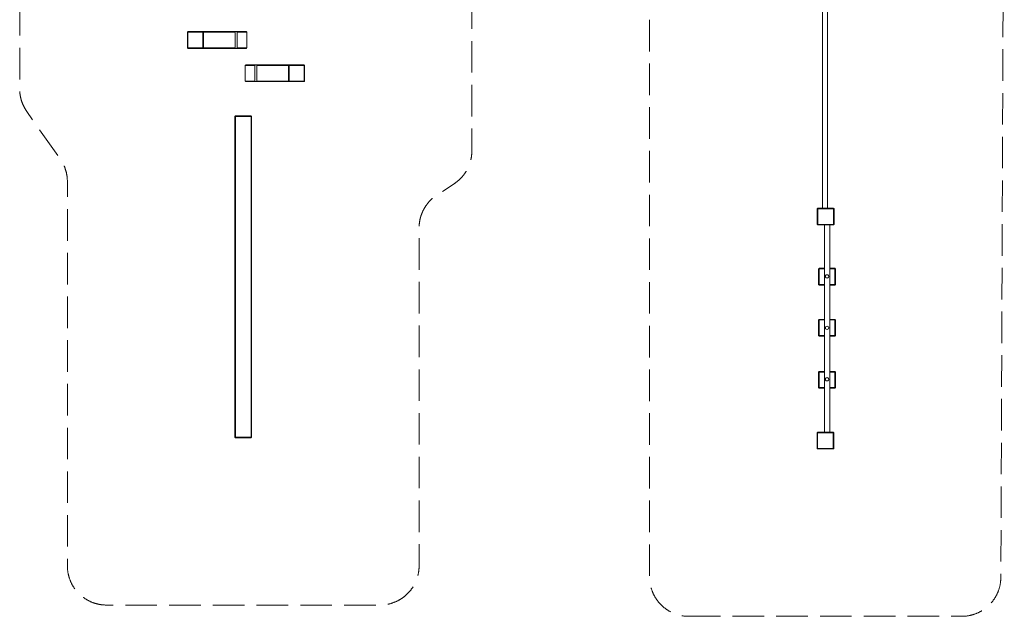
# Model space of a CAD drawing. Units: millimetres. Extents: x 63419 to 72224, y -42301 to -31636.
# Drawn here: x 63419 to 72224, y -42301 to -36960 of the extents above; entities that cross this region are included whole.
import ezdxf

# ---------------------------------------------------------------- set-up
doc = ezdxf.new("R2010")
doc.units = ezdxf.units.MM
doc.header["$MEASUREMENT"] = 0
doc.linetypes.add('Невидимая', pattern=[391.222223, 282.222223, -109])
doc.layers.add('Новый_Чертеж и Рисунок_Ном._пера__7', color=7, linetype='Continuous', lineweight=15)
doc.layers.add('Площадки_Ном._пера__120', color=7, linetype='Continuous', lineweight=5)

msp = doc.modelspace()

# ---------------------------------------------------------------- linework, layer by layer
at = {"layer": 'Новый_Чертеж и Рисунок_Ном._пера__7', "color": 7, "linetype": 'Continuous', "lineweight": 15}
for points in [[(70597.3, -36760.8), (70597.3, -37709.8)], [(70644, -36760.8), (70644, -37709.8)], [(64922.7, -37068.1), (64921.5, -37069.3)], [(64924.1, -37067.1), (64922.7, -37068.1)], [(65309.8, -37067.1), (64924.1, -37067.1)], [(64924.1, -37067.1), (65059.3, -37067.1)], [(65059.3, -37067.1), (65341.8, -37067.1)], [(65341.8, -37067.1), (65287.4, -37067.1)], [(65287.4, -37067.1), (65358.6, -37067.1)], [(65309.8, -37067.1), (65445, -37067.1)], [(65341.8, -37067.1), (65342.8, -37068.1)], [(65342.8, -37068.1), (65343.8, -37069.3)], [(65358.6, -37067.1), (65360, -37068.1)], [(65445, -37067.1), (65358.6, -37067.1)], [(65360, -37068.1), (65361.3, -37069.3)], [(65445, -37067.1), (65446.4, -37068.1)], [(65446.4, -37068.1), (65447.6, -37069.3)], [(64919.3, -37072.1), (64920.3, -37070.6)], [(65287.4, -37072.1), (64919.3, -37072.1)], [(64919.3, -37212.1), (64919.3, -37072.1)], [(64920.3, -37070.6), (64921.5, -37069.3)], [(64922.8, -37072.1), (65058, -37072.1)], [(64922.8, -37212.1), (64922.8, -37072.1)], [(65058, -37212.1), (65058, -37072.1)], [(65064.2, -37072.1), (65345.5, -37072.1)], [(65064.2, -37212.1), (65064.2, -37072.1)], [(65343.8, -37069.3), (65344.7, -37070.6)], [(65344.7, -37070.6), (65345.5, -37072.1)], [(65345.5, -37212.1), (65345.5, -37072.1)], [(65362.5, -37070.6), (65361.3, -37069.3)], [(65363.5, -37072.1), (65362.5, -37070.6)], [(65363.5, -37072.1), (65363.5, -37212.1)], [(65449.8, -37072.1), (65363.5, -37072.1)], [(65363.5, -37072.1), (65446.3, -37072.1)], [(65448.8, -37070.6), (65447.6, -37069.3)], [(65449.8, -37072.1), (65448.8, -37070.6)], [(65449.8, -37072.1), (65449.8, -37212.1)], [(65287.4, -37212.1), (64919.3, -37212.1)], [(64919.3, -37212.1), (64920.3, -37213.5)], [(64920.3, -37213.5), (64921.5, -37214.8)], [(64922.7, -37216), (64921.5, -37214.8)], [(64924.1, -37217.1), (64922.7, -37216)], [(65058, -37212.1), (64922.8, -37212.1)], [(65309.8, -37217.1), (64924.1, -37217.1)], [(65059.3, -37217.1), (64924.1, -37217.1)], [(65341.8, -37217.1), (65059.3, -37217.1)], [(65345.5, -37212.1), (65064.2, -37212.1)], [(65287.4, -37217.1), (65341.8, -37217.1)], [(65309.8, -37217.1), (65287.4, -37217.1)], [(65341.8, -37217.1), (65342.8, -37216)], [(65358.6, -37217.1), (65341.8, -37217.1)], [(65445, -37217.1), (65341.8, -37217.1)], [(65342.8, -37216), (65343.8, -37214.8)], [(65343.8, -37214.8), (65344.7, -37213.5)], [(65344.7, -37213.5), (65345.5, -37212.1)], [(65358.6, -37217.1), (65360, -37216)], [(65445, -37217.1), (65358.6, -37217.1)], [(65360, -37216), (65361.3, -37214.8)], [(65362.5, -37213.5), (65361.3, -37214.8)], [(65363.5, -37212.1), (65362.5, -37213.5)], [(65449.8, -37212.1), (65363.5, -37212.1)], [(65363.5, -37212.1), (65446.3, -37212.1)], [(65445, -37217.1), (65446.4, -37216)], [(65446.4, -37216), (65447.6, -37214.8)], [(65448.8, -37213.5), (65447.6, -37214.8)], [(65449.8, -37212.1), (65448.8, -37213.5)], [(65436.8, -37370.1), (65437.9, -37368.7)], [(65436.8, -37370.1), (65523.1, -37370.1)], [(65436.8, -37510.1), (65436.8, -37370.1)], [(65437.9, -37368.7), (65439, -37367.4)], [(65440.3, -37366.2), (65439, -37367.4)], [(65441.7, -37365.1), (65440.3, -37366.2)], [(65523.1, -37370.1), (65440.4, -37370.1)], [(65441.7, -37365.1), (65544.9, -37365.1)], [(65441.7, -37365.1), (65528, -37365.1)], [(65523.1, -37370.1), (65524.2, -37368.7)], [(65523.1, -37510.1), (65523.1, -37370.1)], [(65524.2, -37368.7), (65525.4, -37367.4)], [(65526.6, -37366.2), (65525.4, -37367.4)], [(65528, -37365.1), (65526.6, -37366.2)], [(65528, -37365.1), (65544.9, -37365.1)], [(65542, -37368.7), (65541.1, -37370.1)], [(65541.1, -37370.1), (65822.5, -37370.1)], [(65541.1, -37370.1), (65541.1, -37510.1)], [(65542.8, -37367.4), (65542, -37368.7)], [(65543.8, -37366.2), (65542.8, -37367.4)], [(65544.9, -37365.1), (65543.8, -37366.2)], [(65544.9, -37365.1), (65576.9, -37365.1)], [(65544.9, -37365.1), (65827.3, -37365.1)], [(65544.9, -37365.1), (65599.2, -37365.1)], [(65822.5, -37370.1), (65822.5, -37510.1)], [(65827.3, -37365.1), (65962.5, -37365.1)], [(65828.6, -37370.1), (65828.6, -37510.1)], [(65828.6, -37370.1), (65963.8, -37370.1)], [(65962.5, -37365.1), (65963.9, -37366.2)], [(65963.8, -37370.1), (65963.8, -37510.1)], [(65963.9, -37366.2), (65965.2, -37367.4)], [(65966.3, -37368.7), (65965.2, -37367.4)], [(65967.4, -37370.1), (65966.3, -37368.7)], [(65967.4, -37370.1), (65967.4, -37510.1)], [(65436.8, -37510.1), (65523.1, -37510.1)], [(65436.8, -37510.1), (65437.9, -37511.5)], [(65437.9, -37511.5), (65439, -37512.8)], [(65440.3, -37514), (65439, -37512.8)], [(65441.7, -37515.1), (65440.3, -37514)], [(65523.1, -37510.1), (65440.4, -37510.1)], [(65576.9, -37515.1), (65441.7, -37515.1)], [(65441.7, -37515.1), (65528, -37515.1)], [(65523.1, -37510.1), (65524.2, -37511.5)], [(65524.2, -37511.5), (65525.4, -37512.8)], [(65526.6, -37514), (65525.4, -37512.8)], [(65528, -37515.1), (65526.6, -37514)], [(65599.2, -37515.1), (65528, -37515.1)], [(65822.5, -37510.1), (65541.1, -37510.1)], [(65542, -37511.5), (65541.1, -37510.1)], [(65542.8, -37512.8), (65542, -37511.5)], [(65543.8, -37514), (65542.8, -37512.8)], [(65544.9, -37515.1), (65543.8, -37514)], [(65827.3, -37515.1), (65544.9, -37515.1)], [(65544.9, -37515.1), (65599.2, -37515.1)], [(65576.9, -37515.1), (65827.3, -37515.1)], [(65599.2, -37510.1), (65967.4, -37510.1)], [(65827.3, -37515.1), (65599.2, -37515.1)], [(65631.5, -37515.1), (65962.5, -37515.1)], [(65962.5, -37515.1), (65827.3, -37515.1)], [(65963.8, -37510.1), (65828.6, -37510.1)], [(65962.5, -37515.1), (65963.9, -37514)], [(65963.9, -37514), (65965.2, -37512.8)], [(65966.3, -37511.5), (65965.2, -37512.8)], [(65967.4, -37510.1), (65966.3, -37511.5)], [(70597.3, -38648), (70597.3, -37709.8)], [(70644, -38648), (70644, -37709.8)], [(65343.4, -37827), (65344.5, -37825.6)], [(65344.5, -37825.6), (65343.4, -37827)], [(65343.4, -37827), (65344.5, -37825.6)], [(65343.4, -40697), (65343.4, -37827)], [(65343.4, -40697), (65343.4, -37827)], [(65345.7, -37824.3), (65344.5, -37825.6)], [(65345.7, -37824.3), (65347, -37823.1)], [(65345.7, -37824.3), (65347, -37823.1)], [(65345.7, -37824.3), (65347, -37823.1)], [(65347, -37823.1), (65348.4, -37822)], [(65488.4, -37822), (65348.4, -37822)], [(65488.4, -37822), (65348.4, -37822)], [(65488.4, -37827), (65348.4, -37827)], [(65348.4, -40697), (65348.4, -37827)], [(65348.4, -37827), (65488.4, -37827)], [(65348.4, -38048.5), (65348.4, -37827)], [(65488.4, -37822), (65489.8, -37823.1)], [(65488.4, -40697), (65488.4, -37827)], [(65488.4, -40307.6), (65488.4, -37827)], [(65491.1, -37824.3), (65489.8, -37823.1)], [(65491.1, -37824.3), (65492.3, -37825.6)], [(65493.4, -37827), (65492.3, -37825.6)], [(65493.4, -40697), (65493.4, -37827)], [(65493.4, -40697), (65493.4, -37827)], [(65348.4, -40307.6), (65348.4, -38178.5)], [(70551.5, -38653), (70552.6, -38651.6)], [(70551.5, -38653), (70551.5, -38793)], [(70551.5, -38793), (70551.5, -38653)], [(70553.8, -38650.2), (70552.6, -38651.6)], [(70553.8, -38650.2), (70555.1, -38649.1)], [(70556.5, -38648), (70555.1, -38649.1)], [(70696.5, -38648), (70556.5, -38648)], [(70556.5, -38648), (70696.5, -38648)], [(70556.5, -38653), (70556.5, -38793)], [(70696.5, -38653), (70556.5, -38653)], [(70556.5, -38793), (70556.5, -38653)], [(70696.5, -38653), (70556.5, -38653)], [(70696.5, -38648), (70697.9, -38649.1)], [(70696.5, -38653), (70696.5, -38793)], [(70696.5, -38653), (70696.5, -38793)], [(70699.2, -38650.2), (70697.9, -38649.1)], [(70699.2, -38650.2), (70700.4, -38651.6)], [(70701.5, -38653), (70700.4, -38651.6)], [(70701.5, -38793), (70701.5, -38653)], [(70701.5, -38653), (70701.5, -38793)], [(70551.5, -38793), (70552.6, -38794.4)], [(70553.8, -38795.7), (70552.6, -38794.4)], [(70553.8, -38795.7), (70555.1, -38796.9)], [(70556.5, -38798), (70555.1, -38796.9)], [(70556.5, -38793), (70696.5, -38793)], [(70696.5, -38793), (70556.5, -38793)], [(70556.5, -38798), (70696.5, -38798)], [(70696.5, -38798), (70556.5, -38798)], [(70616, -38798), (70615.8, -39719.2)], [(70662.8, -38798), (70663, -39719.2)], [(70696.5, -38798), (70697.9, -38796.9)], [(70699.2, -38795.7), (70697.9, -38796.9)], [(70699.2, -38795.7), (70700.4, -38794.4)], [(70701.5, -38793), (70700.4, -38794.4)], [(70564, -39191), (70565.1, -39189.6)], [(70564, -39191), (70564, -39331)], [(70564, -39331), (70564, -39191)], [(70566.3, -39188.3), (70565.1, -39189.6)], [(70566.3, -39188.3), (70567.6, -39187.1)], [(70569, -39186), (70567.6, -39187.1)], [(70615.9, -39186), (70569, -39186)], [(70569, -39186), (70615.9, -39186)], [(70569, -39191), (70569, -39331)], [(70615.9, -39191), (70569, -39191)], [(70569, -39331), (70569, -39191)], [(70615.9, -39191), (70569, -39191)], [(70624.2, -39258.8), (70626.2, -39251.1)], [(70624.2, -39258.8), (70626.2, -39266.4)], [(70631.8, -39245.6), (70626.2, -39251.1)], [(70626.2, -39266.4), (70631.8, -39271.9)], [(70639.4, -39243.5), (70631.8, -39245.6)], [(70647, -39245.6), (70639.4, -39243.5)], [(70652.6, -39251.1), (70647, -39245.6)], [(70647, -39271.9), (70652.6, -39266.4)], [(70654.6, -39258.8), (70652.6, -39251.1)], [(70652.6, -39266.4), (70654.6, -39258.8)], [(70709, -39186), (70662.9, -39186)], [(70662.9, -39186), (70709, -39186)], [(70709, -39191), (70662.9, -39191)], [(70709, -39191), (70662.9, -39191)], [(70709, -39186), (70710.4, -39187.1)], [(70709, -39191), (70709, -39331)], [(70709, -39191), (70709, -39331)], [(70711.7, -39188.3), (70710.4, -39187.1)], [(70711.7, -39188.3), (70712.9, -39189.6)], [(70714, -39191), (70712.9, -39189.6)], [(70714, -39331), (70714, -39191)], [(70714, -39191), (70714, -39331)], [(70564, -39331), (70565.1, -39332.4)], [(70566.3, -39333.7), (70565.1, -39332.4)], [(70566.3, -39333.7), (70567.6, -39334.9)], [(70569, -39336), (70567.6, -39334.9)], [(70569, -39331), (70615.9, -39331)], [(70615.9, -39331), (70569, -39331)], [(70569, -39336), (70615.9, -39336)], [(70615.9, -39336), (70569, -39336)], [(70631.8, -39271.9), (70639.4, -39274)], [(70639.4, -39274), (70647, -39271.9)], [(70662.9, -39331), (70709, -39331)], [(70709, -39331), (70662.9, -39331)], [(70662.9, -39336), (70709, -39336)], [(70709, -39336), (70662.9, -39336)], [(70709, -39336), (70710.4, -39334.9)], [(70711.7, -39333.7), (70710.4, -39334.9)], [(70711.7, -39333.7), (70712.9, -39332.4)], [(70714, -39331), (70712.9, -39332.4)], [(70564, -39647.7), (70565.1, -39646.3)], [(70564, -39647.7), (70564, -39787.7)], [(70564, -39787.7), (70564, -39647.7)], [(70566.3, -39645), (70565.1, -39646.3)], [(70566.3, -39645), (70567.6, -39643.8)], [(70569, -39642.7), (70567.6, -39643.8)], [(70615.8, -39642.7), (70569, -39642.7)], [(70569, -39642.7), (70615.8, -39642.7)], [(70569, -39647.7), (70569, -39787.7)], [(70615.8, -39647.7), (70569, -39647.7)], [(70569, -39787.7), (70569, -39647.7)], [(70615.8, -39647.7), (70569, -39647.7)], [(70631.8, -39705.6), (70626.2, -39711.1)], [(70639.4, -39703.5), (70631.8, -39705.6)], [(70647, -39705.6), (70639.4, -39703.5)], [(70652.6, -39711.1), (70647, -39705.6)], [(70709, -39642.7), (70663, -39642.7)], [(70663, -39642.7), (70709, -39642.7)], [(70709, -39647.7), (70663, -39647.7)], [(70709, -39647.7), (70663, -39647.7)], [(70709, -39642.7), (70710.4, -39643.8)], [(70709, -39647.7), (70709, -39787.7)], [(70709, -39647.7), (70709, -39787.7)], [(70711.7, -39645), (70710.4, -39643.8)], [(70711.7, -39645), (70712.9, -39646.3)], [(70714, -39647.7), (70712.9, -39646.3)], [(70714, -39787.7), (70714, -39647.7)], [(70714, -39647.7), (70714, -39787.7)], [(70564, -39787.7), (70565.1, -39789.1)], [(70566.3, -39790.4), (70565.1, -39789.1)], [(70566.3, -39790.4), (70567.6, -39791.6)], [(70569, -39792.7), (70567.6, -39791.6)], [(70569, -39787.7), (70615.8, -39787.7)], [(70615.8, -39787.7), (70569, -39787.7)], [(70569, -39792.7), (70615.8, -39792.7)], [(70615.8, -39792.7), (70569, -39792.7)], [(70616, -40653), (70615.8, -39719.2)], [(70624.2, -39718.8), (70626.2, -39711.1)], [(70624.2, -39718.8), (70626.2, -39726.4)], [(70626.2, -39726.4), (70631.8, -39731.9)], [(70631.8, -39731.9), (70639.4, -39734)], [(70639.4, -39734), (70647, -39731.9)], [(70647, -39731.9), (70652.6, -39726.4)], [(70654.6, -39718.8), (70652.6, -39711.1)], [(70652.6, -39726.4), (70654.6, -39718.8)], [(70662.7, -40653), (70663, -39719.2)], [(70663, -39787.7), (70709, -39787.7)], [(70709, -39787.7), (70663, -39787.7)], [(70663, -39792.7), (70709, -39792.7)], [(70709, -39792.7), (70663, -39792.7)], [(70709, -39792.7), (70710.4, -39791.6)], [(70711.7, -39790.4), (70710.4, -39791.6)], [(70711.7, -39790.4), (70712.9, -39789.1)], [(70714, -39787.7), (70712.9, -39789.1)], [(70564, -40114.1), (70565.1, -40112.7)], [(70564, -40114.1), (70564, -40254.1)], [(70564, -40254.1), (70564, -40114.1)], [(70566.3, -40111.4), (70565.1, -40112.7)], [(70566.3, -40111.4), (70567.6, -40110.2)], [(70569, -40109.1), (70567.6, -40110.2)], [(70615.9, -40109.1), (70569, -40109.1)], [(70569, -40109.1), (70615.9, -40109.1)], [(70569, -40114.1), (70569, -40254.1)], [(70615.9, -40114.1), (70569, -40114.1)], [(70569, -40254.1), (70569, -40114.1)], [(70615.9, -40114.1), (70569, -40114.1)], [(70709, -40109.1), (70662.9, -40109.1)], [(70662.9, -40109.1), (70709, -40109.1)], [(70709, -40114.1), (70662.9, -40114.1)], [(70709, -40114.1), (70662.9, -40114.1)], [(70709, -40109.1), (70710.4, -40110.2)], [(70709, -40114.1), (70709, -40254.1)], [(70709, -40114.1), (70709, -40254.1)], [(70711.7, -40111.4), (70710.4, -40110.2)], [(70711.7, -40111.4), (70712.9, -40112.7)], [(70714, -40114.1), (70712.9, -40112.7)], [(70714, -40254.1), (70714, -40114.1)], [(70714, -40114.1), (70714, -40254.1)], [(70624.2, -40178.8), (70626.2, -40171.1)], [(70624.2, -40178.8), (70626.2, -40186.4)], [(70631.8, -40165.6), (70626.2, -40171.1)], [(70626.2, -40186.4), (70631.8, -40191.9)], [(70639.4, -40163.5), (70631.8, -40165.6)], [(70631.8, -40191.9), (70639.4, -40194)], [(70647, -40165.6), (70639.4, -40163.5)], [(70639.4, -40194), (70647, -40191.9)], [(70652.6, -40171.1), (70647, -40165.6)], [(70647, -40191.9), (70652.6, -40186.4)], [(70654.6, -40178.8), (70652.6, -40171.1)], [(70652.6, -40186.4), (70654.6, -40178.8)], [(65488.4, -40437.6), (65488.4, -40307.6)], [(70564, -40254.1), (70565.1, -40255.6)], [(70566.3, -40256.9), (70565.1, -40255.6)], [(70566.3, -40256.9), (70567.6, -40258.1)], [(70569, -40259.1), (70567.6, -40258.1)], [(70569, -40254.1), (70615.9, -40254.1)], [(70615.9, -40254.1), (70569, -40254.1)], [(70569, -40259.1), (70615.9, -40259.1)], [(70615.9, -40259.1), (70569, -40259.1)], [(70662.9, -40254.1), (70709, -40254.1)], [(70709, -40254.1), (70662.9, -40254.1)], [(70662.9, -40259.1), (70709, -40259.1)], [(70709, -40259.1), (70662.9, -40259.1)], [(70709, -40259.1), (70710.4, -40258.1)], [(70711.7, -40256.9), (70710.4, -40258.1)], [(70711.7, -40256.9), (70712.9, -40255.6)], [(70714, -40254.1), (70712.9, -40255.6)], [(65348.4, -40697), (65348.4, -40437.6)], [(65488.4, -40697), (65488.4, -40437.6)], [(70550.1, -40658), (70551.2, -40656.6)], [(70550.1, -40658), (70550.1, -40798)], [(70550.1, -40798), (70550.1, -40658)], [(70552.4, -40655.3), (70551.2, -40656.6)], [(70552.4, -40655.3), (70553.7, -40654.1)], [(70555.1, -40653), (70553.7, -40654.1)], [(70695.1, -40653), (70555.1, -40653)], [(70555.1, -40653), (70695.1, -40653)], [(70555.1, -40658), (70555.1, -40798)], [(70695.1, -40658), (70555.1, -40658)], [(70555.1, -40798), (70555.1, -40658)], [(70695.1, -40658), (70555.1, -40658)], [(70695.1, -40653), (70696.5, -40654.1)], [(70695.1, -40658), (70695.1, -40798)], [(70695.1, -40658), (70695.1, -40798)], [(70697.8, -40655.3), (70696.5, -40654.1)], [(70697.8, -40655.3), (70699, -40656.6)], [(70700.1, -40658), (70699, -40656.6)], [(70700.1, -40798), (70700.1, -40658)], [(70700.1, -40658), (70700.1, -40798)], [(65343.4, -40697), (65344.5, -40698.4)], [(65345.7, -40699.7), (65344.5, -40698.4)], [(65345.7, -40699.7), (65347, -40700.9)], [(65348.4, -40702), (65347, -40700.9)], [(65348.4, -40697), (65488.4, -40697)], [(65488.4, -40697), (65348.4, -40697)], [(65348.4, -40702), (65488.4, -40702)], [(65488.4, -40702), (65348.4, -40702)], [(65488.4, -40702), (65489.8, -40700.9)], [(65491.1, -40699.7), (65489.8, -40700.9)], [(65491.1, -40699.7), (65492.3, -40698.4)], [(65493.4, -40697), (65492.3, -40698.4)], [(70550.1, -40798), (70551.2, -40799.5)], [(70552.4, -40800.8), (70551.2, -40799.5)], [(70552.4, -40800.8), (70553.7, -40802)], [(70555.1, -40803), (70553.7, -40802)], [(70555.1, -40798), (70695.1, -40798)], [(70695.1, -40798), (70555.1, -40798)], [(70555.1, -40803), (70695.1, -40803)], [(70695.1, -40803), (70555.1, -40803)], [(70695.1, -40803), (70696.5, -40802)], [(70697.8, -40800.8), (70696.5, -40802)], [(70697.8, -40800.8), (70699, -40799.5)], [(70700.1, -40798), (70699, -40799.5)]]:
    msp.add_lwpolyline(points, dxfattribs=at)
at = {"layer": 'Площадки_Ном._пера__120', "color": 7, "linetype": 'Невидимая', "lineweight": 5, "flags": 128}
msp.add_lwpolyline([(69402.8, -42300.8), (71843.2, -42300.8, 0.413041), (72193.2, -41952.2), (72224.3, -34190.2, 0.196034), (72125.5, -33945.1), (69988.4, -31742.5, 0.202836), (69737.2, -31636.2), (66600.2, -31636.3, 0.202989), (66348.8, -31742.7), (64743.8, -33398.8, -0.075863), (64659.7, -33462.7), (63602, -34038, 0.274767), (63419.3, -34345.5), (63419.3, -37580.6, 0.154278), (63482.9, -37781.8), (63782.1, -38207.9, -0.154278), (63845.7, -38409), (63845.7, -41849.7, 0.414214), (64195.7, -42199.7), (66641.1, -42199.7, 0.414213), (66991.1, -41849.7), (66991.1, -38823.3, -0.252767), (67149.2, -38530.7), (67304.5, -38428.8, 0.252767), (67462.5, -38136.2), (67462.5, -35105.1), (67485.1, -35081.6), (67667.6, -34891, -0.204232), (67920, -34783.1), (68353.3, -34782.6, -0.195866), (68598, -34881.9), (68948.1, -35223.1, -0.202916), (69053.8, -35474.6), (69051, -36610.9, 0.000712), (69051, -36611.9), (69052.8, -41950.9, 0.414116)], format="xyb", close=True, dxfattribs=at)

doc.saveas('drawing.dxf')
